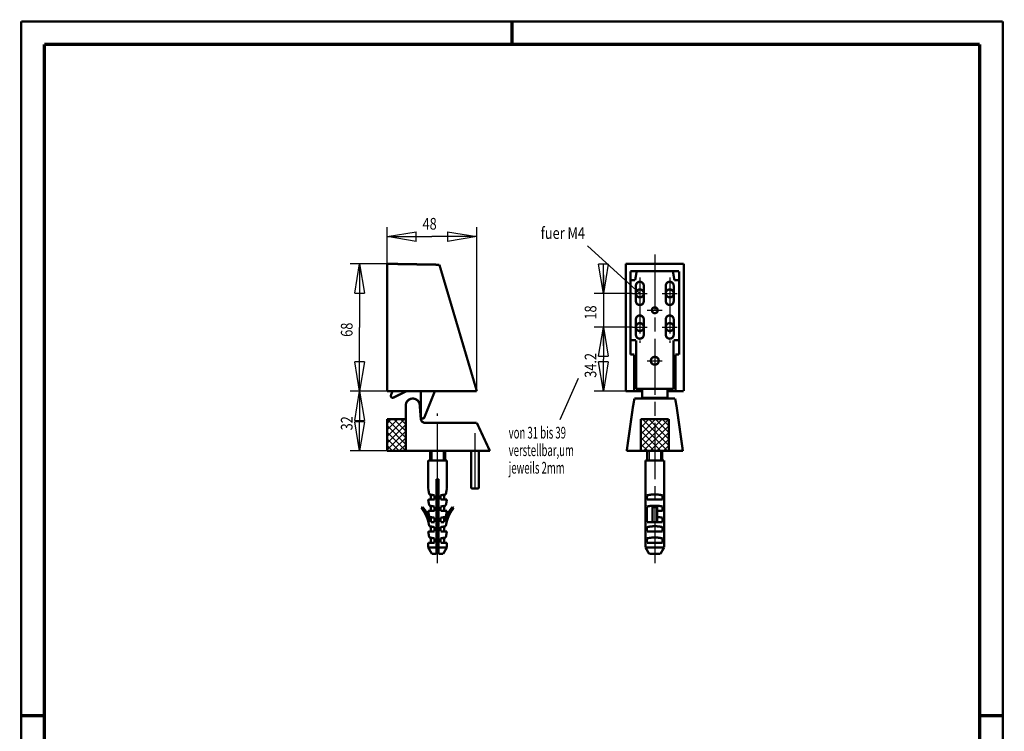
# Model space of a CAD drawing. Extents: x -1 to 210, y -1 to 297.
# Drawn here: x 0 to 210, y 145 to 297 of the extents above; entities that cross this region are included whole.
import ezdxf

# ---------------------------------------------------------------- set-up
doc = ezdxf.new("R2010")
doc.units = 0
doc.header["$MEASUREMENT"] = 0
for name, pattern in [('CENTERLINE', [30, 12, -1.5, 3, -1.5, 12]), ('HIDDENNEW0', [4.5, 1.5, -1.5, 1.5]), ('MITTE2', [8.75, 2.5, -1.25, 1.25, -1.25, 2.5])]:
    doc.linetypes.add(name, pattern=pattern)
for name, color, linetype in [('2D_SCHRAFFUR', 3, 'HIDDENNEW0'), ('GEWINDE', 150, 'HIDDENNEW0'), ('HILFSLINIE', 7, 'CENTERLINE'), ('KONTUR', 7, 'HIDDENNEW0'), ('LAYER1', 1, 'Continuous'), ('MITTE', 30, 'MITTE2'), ('RAHMEN', 5, 'HIDDENNEW0'), ('SCHATTEN', 91, 'HIDDENNEW0'), ('SCHRIFTFELD_RAHMEN', 1, 'Continuous')]:
    doc.layers.add(name, color=color, linetype=linetype)
doc.styles.get("Standard").update_dxf_attribs({"font": 'monotxt.shx', "bigfont": 'bigfont.shx'})
doc.dimstyles.new('DSTYLE1', dxfattribs={"dimtxt": 6.25, "dimasz": 6.25, "dimexe": 2, "dimexo": 0, "dimgap": 1.5, "dimtad": 1, "dimdec": 4, "dimlfac": 2.5, "dimrnd": 0.01, "dimzin": 11, "dimdsep": 46, "dimtxsty": 'Standard', "dimcen": 0.09, "dimadec": 0, "dimazin": 0, "dimtp": 1, "dimtm": 1, "dimtfac": 1, "dimtdec": 4, "dimtofl": 0, "dimtmove": 0, "dimatfit": 3, "dimfxl": 0, "dimtolj": 1, "dimtzin": 0, "dimarcsym": 0})

# ---------------------------------------------------------------- blocks, each defined once
blk = doc.blocks.new('A4-V')
at = {"layer": 'HILFSLINIE', "color": 150, "linetype": 'Continuous', "const_width": 0.5}
for points in [[(209.9, 296.9), (0.1, 296.9)], [(0.1, 296.9), (0.1, 0.1)], [(209.9, 0.1), (209.9, 296.9)]]:
    blk.add_lwpolyline(points, dxfattribs=at)
at = {"layer": 'HILFSLINIE', "color": 2, "linetype": 'Continuous', "const_width": 0.7}
for points in [[(105, 292), (105, 296.9)], [(5, 292), (5, 5)], [(205, 292), (5, 292)], [(205, 5), (205, 292)], [(0.1, 148.5), (5, 148.5)], [(205, 148.5), (209.9, 148.5)]]:
    blk.add_lwpolyline(points, dxfattribs=at)
blk = doc.blocks.new('_AH1')
at = {"color": 0, "linetype": 'Continuous'}
for p, q in [((-1, 0.166667), (0, 0)), ((-1, 0.166667), (-1, -0.166667)), ((0, 0), (-1, -0.166667)), ((0, 0), (-1, 0))]:
    blk.add_line(p, q, dxfattribs=at)
blk = doc.blocks.new('*D22')
at = {"layer": 'RAHMEN', "color": 30, "linetype": 'Continuous'}
for p, q in [((78.279068, 245.08112), (78.279068, 252.88702)), ((97.479068, 217.88112), (97.479068, 252.88702)), ((78.279068, 250.88702), (87.879068, 250.88702)), ((97.479068, 250.88702), (87.879068, 250.88702))]:
    blk.add_line(p, q, dxfattribs=at)
at = {"layer": 'RAHMEN', "color": 30, "xscale": 6.25, "yscale": 6.25, "zscale": 6.25, "rotation": 180}
blk.add_blockref('_AH1', (78.279068, 250.88702), dxfattribs=at)
at = {"layer": 'RAHMEN', "color": 30, "xscale": 6.25, "yscale": 6.25, "zscale": 6.25}
blk.add_blockref('_AH1', (97.479068, 250.88702), dxfattribs=at)
at = {"layer": 'RAHMEN', "color": 30, "linetype": 'Continuous', "width": 0.8}
blk.add_text('48', height=2.5, dxfattribs=at).set_placement((85.879068, 252.38802))
blk = doc.blocks.new('*D23')
at = {"layer": 'RAHMEN', "color": 30, "linetype": 'Continuous'}
for p, q in [((78.279068, 245.08112), (70.417125, 245.08112)), ((72.417125, 245.08112), (72.417125, 231.48112)), ((72.417125, 217.88112), (72.417125, 231.48112)), ((78.279068, 217.88112), (70.417125, 217.88112))]:
    blk.add_line(p, q, dxfattribs=at)
at = {"layer": 'RAHMEN', "color": 30, "xscale": 6.25, "yscale": 6.25, "zscale": 6.25}
for p, rotation in [((72.417125, 245.08112), 90), ((72.417125, 217.88112), 270)]:
    blk.add_blockref('_AH1', p, dxfattribs=dict(at, rotation=rotation))
at = {"layer": 'RAHMEN', "color": 30, "linetype": 'Continuous', "width": 0.8}
blk.add_text('68', height=2.5, rotation=90, dxfattribs=at).set_placement((70.916125, 229.48112))
blk = doc.blocks.new('*D24')
at = {"layer": 'RAHMEN', "color": 30, "linetype": 'Continuous'}
for p, q in [((78.279068, 217.88112), (70.417125, 217.88112)), ((72.417125, 217.88112), (72.417125, 211.48112)), ((72.417125, 205.08112), (72.417125, 211.48112)), ((78.279068, 205.08112), (70.417125, 205.08112))]:
    blk.add_line(p, q, dxfattribs=at)
at = {"layer": 'RAHMEN', "color": 30, "xscale": 6.25, "yscale": 6.25, "zscale": 6.25}
for p, rotation in [((72.417125, 217.88112), 90), ((72.417125, 205.08112), 270)]:
    blk.add_blockref('_AH1', p, dxfattribs=dict(at, rotation=rotation))
at = {"layer": 'RAHMEN', "color": 30, "linetype": 'Continuous', "width": 0.8}
blk.add_text('32', height=2.5, rotation=90, dxfattribs=at).set_placement((70.916125, 209.48112))
blk = doc.blocks.new('*D25')
at = {"layer": 'RAHMEN', "color": 30, "linetype": 'Continuous'}
blk.add_line((132.32775, 238.76112), (121.16776, 248.90835), dxfattribs=at)
at = {"layer": 'RAHMEN', "color": 30, "linetype": 'Continuous', "width": 0.8}
blk.add_text('fuer M4', height=2.5, dxfattribs=at).set_placement((111.14329, 250.40835))
blk = doc.blocks.new('*D26')
at = {"layer": 'RAHMEN', "color": 30, "linetype": 'Continuous'}
for p, q in [((130.72775, 231.56112), (122.54162, 231.56112)), ((124.54162, 231.56112), (124.54162, 224.72112)), ((124.54162, 217.88112), (124.54162, 224.72112)), ((129.32775, 217.88112), (122.54162, 217.88112))]:
    blk.add_line(p, q, dxfattribs=at)
at = {"layer": 'RAHMEN', "color": 30, "xscale": 6.25, "yscale": 6.25, "zscale": 6.25}
for p, rotation in [((124.54162, 231.56112), 90), ((124.54162, 217.88112), 270)]:
    blk.add_blockref('_AH1', p, dxfattribs=dict(at, rotation=rotation))
at = {"layer": 'RAHMEN', "color": 30, "linetype": 'Continuous', "width": 0.8}
blk.add_text('34.2', height=2.5, rotation=90, dxfattribs=at).set_placement((123.04062, 220.72112))
blk = doc.blocks.new('*D27')
at = {"layer": 'RAHMEN', "color": 30, "linetype": 'Continuous'}
for p, q in [((124.54162, 242.76112), (124.54162, 231.56112)), ((130.72775, 238.76112), (122.54162, 238.76112)), ((130.72775, 231.56112), (122.54162, 231.56112)), ((124.54162, 227.56112), (124.54162, 231.56112))]:
    blk.add_line(p, q, dxfattribs=at)
at = {"layer": 'RAHMEN', "color": 30, "xscale": 6.25, "yscale": 6.25, "zscale": 6.25}
for p, rotation in [((124.54162, 238.76112), 270), ((124.54162, 231.56112), 90)]:
    blk.add_blockref('_AH1', p, dxfattribs=dict(at, rotation=rotation))
at = {"layer": 'RAHMEN', "color": 30, "linetype": 'Continuous', "width": 0.8}
blk.add_text('18', height=2.5, rotation=90, dxfattribs=at).set_placement((123.04062, 233.16112))
blk = doc.blocks.new('*U10')
at = {"layer": '2D_SCHRAFFUR', "color": 3, "linetype": 'Continuous'}
for p, q in [((-13.57, 0.57), (1.43, 15.57)), ((-13.57, 4.11), (-2.11, 15.57)), ((-13.57, 7.64), (-5.64, 15.57)), ((-13.57, 11.18), (-9.18, 15.57)), ((-13.57, 14.71), (-12.71, 15.57)), ((0.75, -1.43), (-13.57, 12.89)), ((1.43, 1.43), (-12.71, 15.57)), ((-12.04, -1.43), (1.43, 12.04)), ((1.43, 4.96), (-9.18, 15.57)), ((1.43, 8.5), (-5.64, 15.57)), ((1.43, 12.04), (-2.11, 15.57)), ((-2.78, -1.43), (-13.57, 9.36)), ((-6.32, -1.43), (-13.57, 5.82)), ((-8.5, -1.43), (1.43, 8.5)), ((-9.86, -1.43), (-13.57, 2.29)), ((-4.96, -1.43), (1.43, 4.96)), ((-1.43, -1.43), (1.43, 1.43)), ((-13.39, -1.43), (-13.57, -1.25))]:
    blk.add_line(p, q, dxfattribs=at)
blk = doc.blocks.new('*D28')
at = {"layer": 'RAHMEN', "color": 30, "linetype": 'Continuous'}
blk.add_line((119.12359, 220.58874), (115.2442, 211.74168), dxfattribs=at)
at = {"layer": 'RAHMEN', "color": 30, "linetype": 'Continuous', "width": 0.6}
for s, p in [('von 31 bis 39', (104.28834, 207.74168)), ('verstellbar,um', (104.28834, 203.99168)), ('jeweils 2mm', (104.28834, 200.24168))]:
    blk.add_text(s, height=2.5, dxfattribs=at).set_placement(p)
blk = doc.blocks.new('*U15')
at = {"layer": '2D_SCHRAFFUR', "color": 3, "linetype": 'Continuous'}
for p, q in [((-8.23, 5.91), (1.09, 15.23)), ((-8.23, 9.45), (-2.45, 15.23)), ((-8.23, 12.98), (-5.98, 15.23)), ((-8.23, 2.37), (1.77, 12.37)), ((1.77, 1.77), (-8.23, 11.77)), ((1.77, 5.3), (-8.16, 15.23)), ((1.77, 8.84), (-4.63, 15.23)), ((1.77, 12.37), (-1.09, 15.23)), ((-8.23, -1.16), (1.77, 8.84)), ((1.77, -1.77), (-8.23, 8.23)), ((-5.3, -1.77), (1.77, 5.3)), ((-1.77, -1.77), (-8.23, 4.7)), ((-5.3, -1.77), (-8.23, 1.16)), ((-1.77, -1.77), (1.77, 1.77))]:
    blk.add_line(p, q, dxfattribs=at)

msp = doc.modelspace()

# ---------------------------------------------------------------- linework, layer by layer
at = {"layer": 'GEWINDE', "color": 1, "linetype": 'Continuous'}
for p, q in [((87.879068, 205.08112), (87.879068, 203.08112)), ((90.279068, 205.08112), (90.279068, 203.08112)), ((134.32775, 205.08112), (134.32775, 203.08112)), ((136.72775, 205.08112), (136.72775, 203.08112))]:
    msp.add_line(p, q, dxfattribs=at)
at = {"layer": 'KONTUR', "color": 2, "linetype": 'Continuous', "const_width": 0.5}
for points in [[(78.279068, 245.08112), (78.279068, 217.88112)], [(78.279068, 245.08112), (89.479974, 244.88561)], [(97.479068, 217.88112), (89.479974, 244.88561)], [(129.32775, 245.08112), (141.72775, 245.08112)], [(129.32775, 217.88112), (129.32775, 245.08112)], [(141.72775, 217.88112), (141.72775, 245.08112)], [(130.32775, 225.68112), (130.32775, 243.48088)], [(130.32775, 243.48088), (140.72775, 243.48088)], [(131.65502, 243.48112), (131.32775, 241.56112)], [(139.72775, 241.56112), (139.40048, 243.48112)], [(140.72775, 225.68112), (140.72775, 243.48088)], [(130.32775, 241.56112), (131.32775, 241.56112)], [(131.48775, 237.12112), (131.48775, 240.40112)], [(133.16775, 240.40112), (133.16775, 237.12112)], [(137.88775, 237.12112), (137.88775, 240.40112)], [(139.56775, 240.40112), (139.56775, 237.12112)], [(140.72775, 241.56112), (139.72775, 241.56112)], [(131.48775, 229.92112), (131.48775, 233.20112)], [(133.16775, 233.20112), (133.16775, 229.92112)], [(137.88775, 229.92112), (137.88775, 233.20112)], [(139.56775, 233.20112), (139.56775, 229.92112)], [(130.32775, 228.76112), (131.52775, 228.76112)], [(131.52775, 218.36112), (131.52775, 228.76112)], [(139.52775, 218.36112), (139.52775, 228.76112)], [(139.52775, 228.76112), (140.72775, 228.76112)], [(130.32775, 225.68112), (131.12775, 225.68112)], [(131.12775, 217.88112), (131.12775, 225.68112)], [(139.92775, 217.88112), (139.92775, 225.68112)], [(139.92775, 225.68112), (140.72775, 225.68112)], [(78.279068, 217.88112), (97.479068, 217.88112)], [(79.132008, 216.98967), (79.43559, 217.88112)], [(82.491135, 217.88112), (79.687216, 216.5018)], [(85.501135, 212.42354), (85.482678, 217.88112)], [(88.514985, 217.88112), (86.272511, 212.2763)], [(129.32775, 217.88112), (132.82775, 217.88112)], [(139.52775, 218.36112), (131.52775, 218.36112)], [(132.82775, 216.28112), (132.82775, 218.36112)], [(138.22775, 218.36112), (138.22775, 216.28112)], [(138.22775, 217.88112), (141.72775, 217.88112)], [(82.279068, 214.78112), (82.279068, 205.08112)], [(85.27336, 214.91185), (85.493647, 211.99396)], [(130.83478, 214.38112), (131.17683, 216.28112)], [(131.17683, 216.28112), (139.87868, 216.28112)], [(132.82775, 216.46072), (138.22775, 216.46072)], [(140.22072, 214.38112), (139.87868, 216.28112)], [(129.52775, 205.08112), (130.83478, 214.38112)], [(141.52775, 205.08112), (140.22072, 214.38112)], [(86.489841, 211.08112), (97.481222, 211.08112)], [(100.27907, 205.08112), (97.481222, 211.08112)], [(132.52775, 205.08112), (132.52775, 211.88112)], [(132.52775, 211.88112), (138.52775, 211.88112)], [(138.52775, 211.88112), (138.52775, 205.08112)], [(78.279068, 205.08112), (100.27907, 205.08112)], [(87.479068, 205.08112), (87.479068, 203.08112)], [(90.679068, 205.08112), (90.679068, 203.08112)], [(96.279068, 197.08112), (96.279068, 205.08112)], [(97.879068, 197.08112), (97.879068, 205.08112)], [(129.52775, 205.08112), (132.52775, 205.08112)], [(132.52775, 205.08112), (138.52775, 205.08112)], [(133.92775, 205.08112), (133.92775, 203.08112)], [(137.12775, 205.08112), (137.12775, 203.08112)], [(138.52775, 205.08112), (141.52775, 205.08112)], [(87.479068, 203.08112), (87.079068, 203.08112)], [(87.079068, 203.08112), (87.079068, 197.08112)], [(90.679068, 203.08112), (87.479068, 203.08112)], [(91.079068, 203.08112), (90.679068, 203.08112)], [(91.079068, 203.08112), (91.079068, 197.08112)], [(133.92775, 203.08112), (133.52775, 203.08112)], [(133.52775, 203.08112), (133.52775, 184.46676)], [(137.12775, 203.08112), (133.92775, 203.08112)], [(137.52775, 203.08112), (137.12775, 203.08112)], [(137.52775, 203.08112), (137.52775, 184.46676)], [(88.839068, 183.08112), (88.839068, 199.08112)], [(89.319068, 199.08112), (88.839068, 199.08112)], [(89.319068, 183.08112), (89.319068, 199.08112)], [(87.079068, 197.08112), (87.304766, 195.80112)], [(87.304766, 195.80112), (87.69385, 195.73252)], [(87.679068, 195.73512), (87.679068, 194.68112)], [(87.69385, 195.73252), (88.439068, 195.60112)], [(88.439068, 194.68112), (88.439068, 195.60112)], [(90.475265, 195.73445), (89.719068, 195.60112)], [(89.719068, 194.68112), (89.719068, 195.60112)], [(90.853369, 195.80112), (90.475265, 195.73445)], [(90.479068, 195.73512), (90.479068, 194.68112)], [(91.079068, 197.08112), (90.853369, 195.80112)], [(96.279068, 197.08112), (97.879068, 197.08112)], [(133.84775, 195.60112), (133.84775, 194.68112)], [(137.20775, 195.60112), (137.20775, 194.68112)], [(87.679068, 194.68112), (87.079068, 194.68112)], [(87.079068, 194.68112), (87.304766, 193.40112)], [(88.439068, 194.68112), (87.679068, 194.68112)], [(89.719068, 194.68112), (90.430989, 194.68112)], [(90.430989, 194.68112), (91.079068, 194.68112)], [(91.079068, 194.68112), (90.853369, 193.40112)], [(137.20775, 194.68112), (133.84775, 194.68112)], [(85.902478, 193.08112), (85.639068, 192.92487)], [(87.679068, 192.28112), (87.079068, 192.28112)], [(87.079068, 192.28112), (87.304766, 191.00112)], [(87.304766, 193.40112), (87.701529, 193.33116)], [(87.679068, 193.33512), (87.679068, 192.28112)], [(88.439068, 192.28112), (87.679068, 192.28112)], [(87.701529, 193.33116), (88.439068, 193.20112)], [(88.439068, 192.28112), (88.439068, 193.20112)], [(90.443709, 193.32889), (89.719068, 193.20112)], [(89.719068, 192.28112), (89.719068, 193.20112)], [(89.719068, 192.28112), (90.479068, 192.28112)], [(90.853369, 193.40112), (90.443709, 193.32889)], [(90.479068, 193.33512), (90.479068, 192.28112)], [(90.479068, 192.28112), (91.079068, 192.28112)], [(91.079068, 192.28112), (90.853369, 191.00112)], [(92.255657, 193.08112), (92.519068, 192.92487)], [(133.84775, 193.20112), (133.84775, 189.88112)], [(136.00775, 193.08112), (135.04775, 193.08112)], [(135.04775, 189.88112), (135.04775, 193.08112)], [(136.00775, 189.88112), (136.00775, 193.08112)], [(137.20775, 192.28112), (136.00775, 192.28112)], [(137.20775, 193.20112), (137.20775, 192.28112)], [(87.227182, 189.44112), (87.304766, 189.00112)], [(87.304766, 191.00112), (87.679068, 190.93512)], [(87.679068, 190.93512), (88.439068, 190.80112)], [(87.679068, 190.93512), (87.679068, 189.88112)], [(88.439068, 189.88112), (87.679068, 189.88112)], [(88.439068, 189.88112), (88.439068, 190.80112)], [(90.479068, 190.93512), (89.719068, 190.80112)], [(89.719068, 189.88112), (89.719068, 190.80112)], [(89.719068, 189.88112), (90.479068, 189.88112)], [(90.853369, 191.00112), (90.479068, 190.93512)], [(90.479068, 190.93512), (90.479068, 189.88112)], [(90.930953, 189.44112), (90.853369, 189.00112)], [(137.20775, 189.88112), (133.84775, 189.88112)], [(137.20775, 190.80112), (137.20775, 189.88112)], [(87.679068, 187.88112), (87.079068, 187.88112)], [(87.079068, 187.88112), (87.304766, 186.60112)], [(87.304766, 189.00112), (87.718925, 188.9281)], [(87.679068, 188.93512), (87.679068, 187.88112)], [(88.439068, 187.88112), (87.679068, 187.88112)], [(87.718925, 188.9281), (88.439068, 188.80112)], [(88.439068, 187.88112), (88.439068, 188.80112)], [(90.460366, 188.93183), (89.719068, 188.80112)], [(89.719068, 187.88112), (89.719068, 188.80112)], [(89.719068, 187.88112), (90.479068, 187.88112)], [(90.853369, 189.00112), (90.460366, 188.93183)], [(90.479068, 188.93512), (90.479068, 187.88112)], [(90.479068, 187.88112), (91.079068, 187.88112)], [(91.079068, 187.88112), (90.853369, 186.60112)], [(133.84775, 188.80112), (133.84775, 187.88112)], [(137.20775, 187.88112), (133.84775, 187.88112)], [(137.20775, 188.80112), (137.20775, 187.88112)], [(87.679068, 185.48112), (87.079068, 185.48112)], [(87.079068, 185.48112), (87.079068, 184.46676)], [(87.304766, 186.60112), (87.702713, 186.53095)], [(87.679068, 186.53512), (87.679068, 185.48112)], [(88.439068, 185.48112), (87.679068, 185.48112)], [(87.702713, 186.53095), (88.439068, 186.40112)], [(88.439068, 185.48112), (88.439068, 186.40112)], [(90.428356, 186.52618), (89.719068, 186.40112)], [(89.719068, 185.48112), (89.719068, 186.40112)], [(89.719068, 185.48112), (90.479068, 185.48112)], [(90.853369, 186.60112), (90.428356, 186.52618)], [(90.479068, 186.53512), (90.479068, 185.48112)], [(90.479068, 185.48112), (91.079068, 185.48112)], [(91.079068, 185.48112), (91.079068, 184.46676)], [(133.84775, 186.40112), (133.84775, 185.48112)], [(137.20775, 185.48112), (133.84775, 185.48112)], [(137.20775, 186.40112), (137.20775, 185.48112)], [(87.879068, 183.08112), (87.079068, 184.46676)], [(88.839068, 184.46676), (87.079068, 184.46676)], [(88.839068, 183.08112), (87.879068, 183.08112)], [(91.079068, 184.46676), (89.319068, 184.46676)], [(90.279068, 183.08112), (89.319068, 183.08112)], [(90.279068, 183.08112), (91.079068, 184.46676)], [(134.32775, 183.08112), (133.52775, 184.46676)], [(137.52775, 184.46676), (133.52775, 184.46676)], [(136.72775, 183.08112), (134.32775, 183.08112)], [(136.72775, 183.08112), (137.52775, 184.46676)]]:
    msp.add_lwpolyline(points, dxfattribs=at)
for points in [[(133.16775, 240.40112, 1), (131.48775, 240.40112)], [(139.56775, 240.40112, 1), (137.88775, 240.40112)], [(133.16775, 238.76112, 1), (131.48775, 238.76112, 1), (133.16775, 238.76112)], [(139.56775, 238.76112, 1), (137.88775, 238.76112, 1), (139.56775, 238.76112)], [(131.48775, 237.12112, 1), (133.16775, 237.12112)], [(136.14775, 235.16112, 1), (134.90775, 235.16112, 1), (136.14775, 235.16112)], [(137.88775, 237.12112, 1), (139.56775, 237.12112)], [(133.16775, 233.20112, 1), (131.48775, 233.20112)], [(139.56775, 233.20112, 1), (137.88775, 233.20112)], [(133.16775, 231.56112, 1), (131.48775, 231.56112, 1), (133.16775, 231.56112)], [(139.56775, 231.56112, 1), (137.88775, 231.56112, 1), (139.56775, 231.56112)], [(131.48775, 229.92112, 1), (133.16775, 229.92112)], [(137.88775, 229.92112, 1), (139.56775, 229.92112)], [(136.36775, 224.36112, 1), (134.68775, 224.36112, 1), (136.36775, 224.36112)], [(79.132008, 216.98967, 0.66817864), (79.687216, 216.5018)], [(85.27336, 214.91185, 0.95729174), (82.279068, 214.78112)], [(85.501135, 212.42354, 0.82433639), (86.272511, 212.2763)], [(85.493647, 211.99396, 0.38887873), (86.489841, 211.08112)], [(137.20775, 195.60112, 0.11904762), (133.84775, 195.60112)], [(87.227182, 189.44112, 0.12193344), (85.639068, 192.92487)], [(87.679068, 189.88112, 0.093486977), (85.902478, 193.08112)], [(92.255657, 193.08112, 0.093486977), (90.479068, 189.88112)], [(92.519068, 192.92487, 0.12193344), (90.930953, 189.44112)], [(137.20775, 193.20112, 0.11904762), (133.84775, 193.20112)], [(137.20775, 190.80112, 0.042488775), (136.00775, 190.985)], [(137.20775, 188.80112, 0.11904762), (133.84775, 188.80112)], [(137.20775, 186.40112, 0.11904762), (133.84775, 186.40112)]]:
    msp.add_lwpolyline(points, format="xyb", dxfattribs=at)
at = {"layer": 'LAYER1', "color": 3, "linetype": 'CENTERLINE'}
for p, q in [((135.52775, 247.08112), (135.52775, 181.08112)), ((97.079068, 208.91206), (97.079068, 195.71206))]:
    msp.add_line(p, q, dxfattribs=at)
at = {"layer": 'LAYER1', "color": 2, "linetype": 'Continuous', "const_width": 0.5}
for points in [[(78.279068, 211.88112), (78.279068, 205.08112)], [(82.279068, 211.88112), (78.279068, 211.88112)]]:
    msp.add_lwpolyline(points, dxfattribs=at)
at = {"layer": 'MITTE', "color": 3, "linetype": 'CENTERLINE'}
for p, q in [((132.32775, 242.16112), (132.32775, 228.16112)), ((138.72775, 242.16112), (138.72775, 228.16112)), ((130.72775, 238.76112), (133.92775, 238.76112)), ((137.12775, 238.76112), (140.32775, 238.76112)), ((130.72775, 231.56112), (133.92775, 231.56112)), ((137.12775, 231.56112), (140.32775, 231.56112)), ((133.92775, 224.36112), (137.12775, 224.36112)), ((89.079068, 181.08112), (89.079068, 213.08112))]:
    msp.add_line(p, q, dxfattribs=at)
at = {"layer": 'MITTE', "color": 30, "linetype": 'CENTERLINE'}
msp.add_line((133.92775, 235.16112), (137.12775, 235.16112), dxfattribs=at)
at = {"layer": 'SCHATTEN', "color": 6, "linetype": 'CENTERLINE'}
for p, q in [((87.479068, 205.08112), (82.279068, 205.08112)), ((87.479068, 203.08112), (87.479068, 205.08112)), ((90.679068, 205.08112), (90.679068, 203.08112)), ((96.279068, 205.08112), (90.679068, 205.08112)), ((96.279068, 197.08112), (96.279068, 205.08112)), ((97.879068, 205.08112), (97.879068, 197.08112)), ((87.079068, 203.08112), (87.479068, 203.08112)), ((87.079068, 197.08112), (87.079068, 203.08112)), ((90.679068, 203.08112), (91.079068, 203.08112)), ((91.079068, 203.08112), (91.079068, 197.08112)), ((88.839068, 199.08112), (88.839068, 183.08112)), ((89.319068, 199.08112), (88.839068, 199.08112)), ((89.319068, 183.08112), (89.319068, 199.08112)), ((87.304766, 195.80112), (87.079068, 197.08112)), ((87.679068, 195.73512), (87.304766, 195.80112)), ((90.853369, 195.80112), (90.479068, 195.73512)), ((91.079068, 197.08112), (90.853369, 195.80112)), ((97.879068, 197.08112), (96.279068, 197.08112)), ((87.079068, 194.68112), (87.679068, 194.68112)), ((87.304766, 193.40112), (87.079068, 194.68112)), ((87.679068, 194.68112), (87.679068, 195.73512)), ((90.479068, 195.73512), (90.479068, 194.68112)), ((90.479068, 194.68112), (91.079068, 194.68112)), ((91.079068, 194.68112), (90.853369, 193.40112)), ((85.639068, 192.92487), (85.902478, 193.08112)), ((87.079068, 192.28112), (87.679068, 192.28112)), ((87.304766, 191.00112), (87.079068, 192.28112)), ((87.679068, 193.33512), (87.304766, 193.40112)), ((87.679068, 192.28112), (87.679068, 193.33512)), ((90.853369, 193.40112), (90.479068, 193.33512)), ((90.479068, 193.33512), (90.479068, 192.28112)), ((90.479068, 192.28112), (91.079068, 192.28112)), ((91.079068, 192.28112), (90.853369, 191.00112)), ((92.255657, 193.08112), (92.519068, 192.92487)), ((87.679068, 190.93512), (87.304766, 191.00112)), ((87.679068, 189.88112), (87.679068, 190.93512)), ((90.853369, 191.00112), (90.479068, 190.93512)), ((90.479068, 190.93512), (90.479068, 189.88112)), ((87.079068, 187.88112), (87.679068, 187.88112)), ((87.304766, 186.60112), (87.079068, 187.88112)), ((87.304766, 189.00112), (87.227182, 189.44112)), ((87.679068, 188.93512), (87.304766, 189.00112)), ((87.679068, 187.88112), (87.679068, 188.93512)), ((90.853369, 189.00112), (90.479068, 188.93512)), ((90.479068, 188.93512), (90.479068, 187.88112)), ((90.479068, 187.88112), (91.079068, 187.88112)), ((90.930953, 189.44112), (90.853369, 189.00112)), ((91.079068, 187.88112), (90.853369, 186.60112)), ((87.079068, 185.48112), (87.679068, 185.48112)), ((87.079068, 184.46676), (87.079068, 185.48112)), ((87.679068, 186.53512), (87.304766, 186.60112)), ((87.679068, 185.48112), (87.679068, 186.53512)), ((90.853369, 186.60112), (90.479068, 186.53512)), ((90.479068, 186.53512), (90.479068, 185.48112)), ((90.479068, 185.48112), (91.079068, 185.48112)), ((91.079068, 185.48112), (91.079068, 184.46676)), ((87.879068, 183.08112), (87.079068, 184.46676)), ((91.079068, 184.46676), (90.279068, 183.08112)), ((88.839068, 183.08112), (87.879068, 183.08112)), ((90.279068, 183.08112), (89.319068, 183.08112))]:
    msp.add_line(p, q, dxfattribs=at)
for centre, radius, start, end in [((79.396603, 187.97529), 7.966594, 10.602639, 38.410453), ((78.308221, 186.77174), 9.873247, 18.356572, 39.720115), ((99.849915, 186.77174), 9.873247, 140.27988, 161.64343), ((98.761532, 187.97529), 7.966594, 141.58955, 169.39736)]:
    msp.add_arc(centre, radius, start, end, dxfattribs=at)

# ---------------------------------------------------------------- block references
at = {"layer": '2D_SCHRAFFUR', "xscale": 0.4, "yscale": 0.4, "zscale": 0.4}
for name, p in [('*U15', (81.571961, 205.78823)), ('*U10', (137.95618, 205.65269))]:
    msp.add_blockref(name, p, dxfattribs=at)
at = {"layer": 'RAHMEN', "color": 30}
for name in ['*D25', '*D28']:
    msp.add_blockref(name, (0, 0), dxfattribs=at)
at = {"layer": 'SCHRIFTFELD_RAHMEN'}
msp.add_blockref('A4-V', (0, 0), dxfattribs=at)

# ---------------------------------------------------------------- dimensions: what is measured, and where the dimension line sits
at = {"layer": 'RAHMEN', "color": 30, "linetype": 'Continuous'}
dim = msp.add_linear_dim(base=(97.479068, 250.88702), p1=(78.279068, 245.08112), p2=(97.479068, 217.88112), dimstyle='DSTYLE1', override={"dimblk": '_AH1', "dimsah": 0}, dxfattribs=at)
dim.commit()
dim.dimension.update_dxf_attribs({"geometry": '*D22', "text_midpoint": (87.879068, 253.63802), "dimtype": 128})
for base, p1, p2, picture, middle in [((72.417125, 245.08112), (78.279068, 217.88112), (78.279068, 245.08112), '*D23', (69.666125, 231.48112)), ((124.54162, 238.76112), (130.72775, 231.56112), (130.72775, 238.76112), '*D27', (121.79062, 235.16112)), ((124.54162, 231.56112), (129.32775, 217.88112), (130.72775, 231.56112), '*D26', (121.79062, 224.72112)), ((72.417125, 217.88112), (78.279068, 205.08112), (78.279068, 217.88112), '*D24', (69.666125, 211.48112))]:
    dim = msp.add_linear_dim(base=base, p1=p1, p2=p2, angle=90, dimstyle='DSTYLE1', override={"dimblk": '_AH1', "dimsah": 0}, dxfattribs=at)
    dim.commit()
    dim.dimension.update_dxf_attribs({"geometry": picture, "text_midpoint": middle, "dimtype": 128})

doc.saveas('drawing.dxf')
